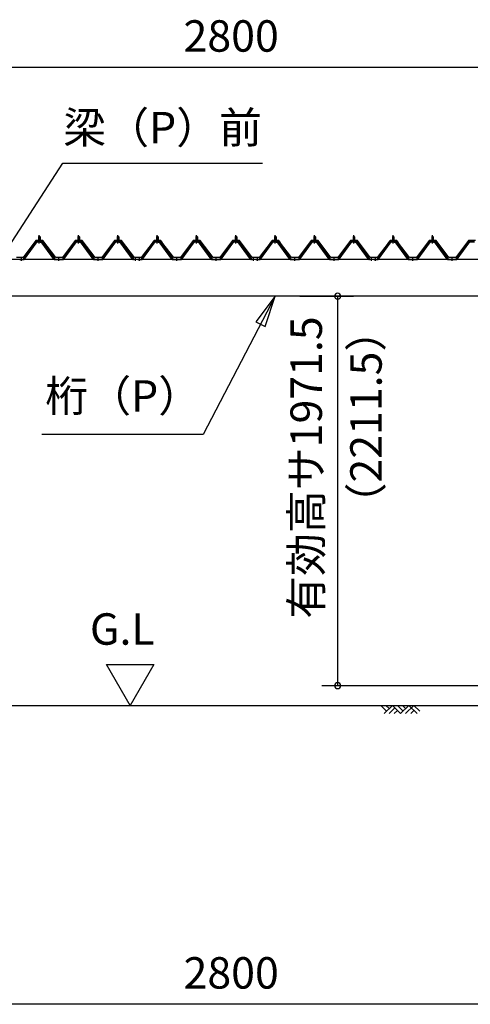
# Model space of a CAD drawing. Extents: x 868 to 32764, y 362 to 22484.
# Drawn here: x 15043 to 17334, y 4876 to 9889 of the extents above; entities that cross this region are included whole.
import ezdxf
from ezdxf.enums import TextEntityAlignment as Align

# ---------------------------------------------------------------- set-up
doc = ezdxf.new("R2010")
doc.units = 0
doc.header["$LTSCALE"] = 80
doc.header["$MEASUREMENT"] = 0
doc.linetypes.add('1PL-M', pattern=[15, 12, -1, 1, -1])
doc.layers.get('0').update_dxf_attribs({"linetype": 'CONTINUOUS'})
for name, color, linetype in [('0-5', 7, 'CONTINUOUS'), ('0-6', 7, 'CONTINUOUS'), ('0-パネル受けフレ-ム88-I', 3, 'CONTINUOUS'), ('0-ヨドル-フ88前', 2, 'CONTINUOUS'), ('1-桁P28', 4, 'CONTINUOUS'), ('2-0', 7, 'CONTINUOUS'), ('SUNPOU', 4, 'CONTINUOUS')]:
    doc.layers.add(name, color=color, linetype=linetype)
doc.styles.get("Standard").update_dxf_attribs({"font": 'txt', "bigfont": 'BIGFONT'})

msp = doc.modelspace()

# ---------------------------------------------------------------- linework, layer by layer
at = {"color": 0, "linetype": 'ByBlock'}
for centre, start, end in [((16660, 8481.4), 90, 270), ((16660, 8481.4), 270, 90), ((16660, 6498.4), 90, 270), ((16660, 6498.4), 270, 90)]:
    msp.add_arc(centre, 15, start, end, dxfattribs=at)
at = {"layer": '0-5', "color": 4, "linetype": 'Continuous'}
for p, q in [((15604.8, 6398.4), (15484.8, 6606.3)), ((15484.8, 6606.3), (15724.8, 6606.3)), ((15724.8, 6606.3), (15604.8, 6398.4))]:
    msp.add_line(p, q, dxfattribs=at)
at = {"layer": '0-6', "color": 6, "linetype": 'Continuous'}
msp.add_line((15263, 9159.3), (16278, 9159.3), dxfattribs=at)
at = {"layer": '0-パネル受けフレ-ム88-I'}
for p, q in [((15142.3, 8786.9), (15138.3, 8782.9)), ((15138.3, 8782.9), (15138.3, 8765.2)), ((15138.3, 8782.9), (15146.3, 8782.9)), ((15139.3, 8782.9), (15138.9, 8783.5)), ((15139.3, 8782.9), (15139.3, 8765.2)), ((15146.3, 8782.9), (15142.3, 8786.9)), ((15145.3, 8782.9), (15145.6, 8783.5)), ((15145.3, 8782.9), (15145.3, 8765.2)), ((15146.3, 8782.9), (15146.3, 8765.2)), ((15342.3, 8786.9), (15338.3, 8782.9)), ((15338.3, 8782.9), (15338.3, 8765.2)), ((15338.3, 8782.9), (15346.3, 8782.9)), ((15339.3, 8782.9), (15338.9, 8783.5)), ((15339.3, 8782.9), (15339.3, 8765.2)), ((15346.3, 8782.9), (15342.3, 8786.9)), ((15345.3, 8782.9), (15345.6, 8783.5)), ((15345.3, 8782.9), (15345.3, 8765.2)), ((15346.3, 8782.9), (15346.3, 8765.2)), ((15542.3, 8786.9), (15538.3, 8782.9)), ((15538.3, 8782.9), (15538.3, 8765.2)), ((15538.3, 8782.9), (15546.3, 8782.9)), ((15539.3, 8782.9), (15538.9, 8783.5)), ((15539.3, 8782.9), (15539.3, 8765.2)), ((15546.3, 8782.9), (15542.3, 8786.9)), ((15545.3, 8782.9), (15545.6, 8783.5)), ((15545.3, 8782.9), (15545.3, 8765.2)), ((15546.3, 8782.9), (15546.3, 8765.2)), ((15742.3, 8786.9), (15738.3, 8782.9)), ((15738.3, 8782.9), (15738.3, 8765.2)), ((15738.3, 8782.9), (15746.3, 8782.9)), ((15739.3, 8782.9), (15738.9, 8783.5)), ((15739.3, 8782.9), (15739.3, 8765.2)), ((15746.3, 8782.9), (15742.3, 8786.9)), ((15745.3, 8782.9), (15745.6, 8783.5)), ((15745.3, 8782.9), (15745.3, 8765.2)), ((15746.3, 8782.9), (15746.3, 8765.2)), ((15942.3, 8786.9), (15938.3, 8782.9)), ((15938.3, 8782.9), (15938.3, 8765.2)), ((15938.3, 8782.9), (15946.3, 8782.9)), ((15939.3, 8782.9), (15938.9, 8783.5)), ((15939.3, 8782.9), (15939.3, 8765.2)), ((15946.3, 8782.9), (15942.3, 8786.9)), ((15945.3, 8782.9), (15945.6, 8783.5)), ((15945.3, 8782.9), (15945.3, 8765.2)), ((15946.3, 8782.9), (15946.3, 8765.2)), ((16142.3, 8786.9), (16138.3, 8782.9)), ((16138.3, 8782.9), (16138.3, 8765.2)), ((16138.3, 8782.9), (16146.3, 8782.9)), ((16139.3, 8782.9), (16138.9, 8783.5)), ((16139.3, 8782.9), (16139.3, 8765.2)), ((16146.3, 8782.9), (16142.3, 8786.9)), ((16145.3, 8782.9), (16145.6, 8783.5)), ((16145.3, 8782.9), (16145.3, 8765.2)), ((16146.3, 8782.9), (16146.3, 8765.2)), ((16342.3, 8786.9), (16338.3, 8782.9)), ((16338.3, 8782.9), (16338.3, 8765.2)), ((16338.3, 8782.9), (16346.3, 8782.9)), ((16339.3, 8782.9), (16338.9, 8783.5)), ((16339.3, 8782.9), (16339.3, 8765.2)), ((16346.3, 8782.9), (16342.3, 8786.9)), ((16345.3, 8782.9), (16345.6, 8783.5)), ((16345.3, 8782.9), (16345.3, 8765.2)), ((16346.3, 8782.9), (16346.3, 8765.2)), ((16542.3, 8786.9), (16538.3, 8782.9)), ((16538.3, 8782.9), (16538.3, 8765.2)), ((16538.3, 8782.9), (16546.3, 8782.9)), ((16539.3, 8782.9), (16538.9, 8783.5)), ((16539.3, 8782.9), (16539.3, 8765.2)), ((16546.3, 8782.9), (16542.3, 8786.9)), ((16545.3, 8782.9), (16545.6, 8783.5)), ((16545.3, 8782.9), (16545.3, 8765.2)), ((16546.3, 8782.9), (16546.3, 8765.2)), ((16742.3, 8786.9), (16738.3, 8782.9)), ((16738.3, 8782.9), (16738.3, 8765.2)), ((16738.3, 8782.9), (16746.3, 8782.9)), ((16739.3, 8782.9), (16738.9, 8783.5)), ((16739.3, 8782.9), (16739.3, 8765.2)), ((16746.3, 8782.9), (16742.3, 8786.9)), ((16745.3, 8782.9), (16745.6, 8783.5)), ((16745.3, 8782.9), (16745.3, 8765.2)), ((16746.3, 8782.9), (16746.3, 8765.2)), ((16942.3, 8786.9), (16938.3, 8782.9)), ((16938.3, 8782.9), (16938.3, 8765.2)), ((16938.3, 8782.9), (16946.3, 8782.9)), ((16939.3, 8782.9), (16938.9, 8783.5)), ((16939.3, 8782.9), (16939.3, 8765.2)), ((16946.3, 8782.9), (16942.3, 8786.9)), ((16945.3, 8782.9), (16945.6, 8783.5)), ((16945.3, 8782.9), (16945.3, 8765.2)), ((16946.3, 8782.9), (16946.3, 8765.2)), ((17142.3, 8786.9), (17138.3, 8782.9)), ((17138.3, 8782.9), (17138.3, 8765.2)), ((17138.3, 8782.9), (17146.3, 8782.9)), ((17139.3, 8782.9), (17138.9, 8783.5)), ((17139.3, 8782.9), (17139.3, 8765.2)), ((17146.3, 8782.9), (17142.3, 8786.9)), ((17145.3, 8782.9), (17145.6, 8783.5)), ((17145.3, 8782.9), (17145.3, 8765.2)), ((17146.3, 8782.9), (17146.3, 8765.2)), ((15062.3, 8670.2), (15127.6, 8759.3)), ((15064.1, 8668.8), (15129.4, 8757.9)), ((15067.8, 8670), (15132.3, 8757.9)), ((15129.4, 8760.2), (15155.1, 8760.2)), ((15129.4, 8757.9), (15155.1, 8757.9)), ((15148.2, 8761.2), (15136.4, 8761.2)), ((15136.4, 8761.2), (15136.4, 8760.2)), ((15147.3, 8755.9), (15137.3, 8755.9)), ((15138, 8765.2), (15138, 8761.2)), ((15146.5, 8765.2), (15138, 8765.2)), ((15146.5, 8765.2), (15146.5, 8761.2)), ((15148.2, 8760.2), (15148.2, 8761.2)), ((15216.7, 8670), (15152.3, 8757.9)), ((15155.1, 8757.9), (15220.4, 8668.8)), ((15156.9, 8759.3), (15222.3, 8670.2)), ((15262.3, 8670.2), (15327.6, 8759.3)), ((15264.1, 8668.8), (15329.4, 8757.9)), ((15267.8, 8670), (15332.3, 8757.9)), ((15329.4, 8760.2), (15355.1, 8760.2)), ((15329.4, 8757.9), (15355.1, 8757.9)), ((15348.2, 8761.2), (15336.4, 8761.2)), ((15336.4, 8761.2), (15336.4, 8760.2)), ((15347.3, 8755.9), (15337.3, 8755.9)), ((15338, 8765.2), (15338, 8761.2)), ((15346.5, 8765.2), (15338, 8765.2)), ((15346.5, 8765.2), (15346.5, 8761.2)), ((15348.2, 8760.2), (15348.2, 8761.2)), ((15416.7, 8670), (15352.3, 8757.9)), ((15355.1, 8757.9), (15420.4, 8668.8)), ((15356.9, 8759.3), (15422.3, 8670.2)), ((15462.3, 8670.2), (15527.6, 8759.3)), ((15464.1, 8668.8), (15529.4, 8757.9)), ((15467.8, 8670), (15532.3, 8757.9)), ((15529.4, 8760.2), (15555.1, 8760.2)), ((15529.4, 8757.9), (15555.1, 8757.9)), ((15548.2, 8761.2), (15536.4, 8761.2)), ((15536.4, 8761.2), (15536.4, 8760.2)), ((15547.3, 8755.9), (15537.3, 8755.9)), ((15538, 8765.2), (15538, 8761.2)), ((15546.5, 8765.2), (15538, 8765.2)), ((15546.5, 8765.2), (15546.5, 8761.2)), ((15548.2, 8760.2), (15548.2, 8761.2)), ((15616.7, 8670), (15552.3, 8757.9)), ((15555.1, 8757.9), (15620.4, 8668.8)), ((15556.9, 8759.3), (15622.3, 8670.2)), ((15662.3, 8670.2), (15727.6, 8759.3)), ((15664.1, 8668.8), (15729.4, 8757.9)), ((15667.8, 8670), (15732.3, 8757.9)), ((15729.4, 8760.2), (15755.1, 8760.2)), ((15729.4, 8757.9), (15755.1, 8757.9)), ((15748.2, 8761.2), (15736.4, 8761.2)), ((15736.4, 8761.2), (15736.4, 8760.2)), ((15747.3, 8755.9), (15737.3, 8755.9)), ((15738, 8765.2), (15738, 8761.2)), ((15746.5, 8765.2), (15738, 8765.2)), ((15746.5, 8765.2), (15746.5, 8761.2)), ((15748.2, 8760.2), (15748.2, 8761.2)), ((15816.7, 8670), (15752.3, 8757.9)), ((15755.1, 8757.9), (15820.4, 8668.8)), ((15756.9, 8759.3), (15822.3, 8670.2)), ((15862.3, 8670.2), (15927.6, 8759.3)), ((15864.1, 8668.8), (15929.4, 8757.9)), ((15867.8, 8670), (15932.3, 8757.9)), ((15929.4, 8760.2), (15955.1, 8760.2)), ((15929.4, 8757.9), (15955.1, 8757.9)), ((15948.2, 8761.2), (15936.4, 8761.2)), ((15936.4, 8761.2), (15936.4, 8760.2)), ((15947.3, 8755.9), (15937.3, 8755.9)), ((15938, 8765.2), (15938, 8761.2)), ((15946.5, 8765.2), (15938, 8765.2)), ((15946.5, 8765.2), (15946.5, 8761.2)), ((15948.2, 8760.2), (15948.2, 8761.2)), ((16016.7, 8670), (15952.3, 8757.9)), ((15955.1, 8757.9), (16020.4, 8668.8)), ((15956.9, 8759.3), (16022.3, 8670.2)), ((16062.3, 8670.2), (16127.6, 8759.3)), ((16064.1, 8668.8), (16129.4, 8757.9)), ((16067.8, 8670), (16132.3, 8757.9)), ((16129.4, 8760.2), (16155.1, 8760.2)), ((16129.4, 8757.9), (16155.1, 8757.9)), ((16148.2, 8761.2), (16136.4, 8761.2)), ((16136.4, 8761.2), (16136.4, 8760.2)), ((16147.3, 8755.9), (16137.3, 8755.9)), ((16138, 8765.2), (16138, 8761.2)), ((16146.5, 8765.2), (16138, 8765.2)), ((16146.5, 8765.2), (16146.5, 8761.2)), ((16148.2, 8760.2), (16148.2, 8761.2)), ((16216.7, 8670), (16152.3, 8757.9)), ((16155.1, 8757.9), (16220.4, 8668.8)), ((16156.9, 8759.3), (16222.3, 8670.2)), ((16262.3, 8670.2), (16327.6, 8759.3)), ((16264.1, 8668.8), (16329.4, 8757.9)), ((16267.8, 8670), (16332.3, 8757.9)), ((16329.4, 8760.2), (16355.1, 8760.2)), ((16329.4, 8757.9), (16355.1, 8757.9)), ((16348.2, 8761.2), (16336.4, 8761.2)), ((16336.4, 8761.2), (16336.4, 8760.2)), ((16347.3, 8755.9), (16337.3, 8755.9)), ((16338, 8765.2), (16338, 8761.2)), ((16346.5, 8765.2), (16338, 8765.2)), ((16346.5, 8765.2), (16346.5, 8761.2)), ((16348.2, 8760.2), (16348.2, 8761.2)), ((16416.7, 8670), (16352.3, 8757.9)), ((16355.1, 8757.9), (16420.4, 8668.8)), ((16356.9, 8759.3), (16422.3, 8670.2)), ((16462.3, 8670.2), (16527.6, 8759.3)), ((16464.1, 8668.8), (16529.4, 8757.9)), ((16467.8, 8670), (16532.3, 8757.9)), ((16529.4, 8760.2), (16555.1, 8760.2)), ((16529.4, 8757.9), (16555.1, 8757.9)), ((16548.2, 8761.2), (16536.4, 8761.2)), ((16536.4, 8761.2), (16536.4, 8760.2)), ((16547.3, 8755.9), (16537.3, 8755.9)), ((16538, 8765.2), (16538, 8761.2)), ((16546.5, 8765.2), (16538, 8765.2)), ((16546.5, 8765.2), (16546.5, 8761.2)), ((16548.2, 8760.2), (16548.2, 8761.2)), ((16616.7, 8670), (16552.3, 8757.9)), ((16555.1, 8757.9), (16620.4, 8668.8)), ((16556.9, 8759.3), (16622.3, 8670.2)), ((16662.3, 8670.2), (16727.6, 8759.3)), ((16664.1, 8668.8), (16729.4, 8757.9)), ((16667.8, 8670), (16732.3, 8757.9)), ((16729.4, 8760.2), (16755.1, 8760.2)), ((16729.4, 8757.9), (16755.1, 8757.9)), ((16748.2, 8761.2), (16736.4, 8761.2)), ((16736.4, 8761.2), (16736.4, 8760.2)), ((16747.3, 8755.9), (16737.3, 8755.9)), ((16738, 8765.2), (16738, 8761.2)), ((16746.5, 8765.2), (16738, 8765.2)), ((16746.5, 8765.2), (16746.5, 8761.2)), ((16748.2, 8760.2), (16748.2, 8761.2)), ((16816.7, 8670), (16752.3, 8757.9)), ((16755.1, 8757.9), (16820.4, 8668.8)), ((16756.9, 8759.3), (16822.3, 8670.2)), ((16862.3, 8670.2), (16927.6, 8759.3)), ((16864.1, 8668.8), (16929.4, 8757.9)), ((16867.8, 8670), (16932.3, 8757.9)), ((16929.4, 8760.2), (16955.1, 8760.2)), ((16929.4, 8757.9), (16955.1, 8757.9)), ((16948.2, 8761.2), (16936.4, 8761.2)), ((16936.4, 8761.2), (16936.4, 8760.2)), ((16947.3, 8755.9), (16937.3, 8755.9)), ((16938, 8765.2), (16938, 8761.2)), ((16946.5, 8765.2), (16938, 8765.2)), ((16946.5, 8765.2), (16946.5, 8761.2)), ((16948.2, 8760.2), (16948.2, 8761.2)), ((17016.7, 8670), (16952.3, 8757.9)), ((16955.1, 8757.9), (17020.4, 8668.8)), ((16956.9, 8759.3), (17022.3, 8670.2)), ((17062.3, 8670.2), (17127.6, 8759.3)), ((17064.1, 8668.8), (17129.4, 8757.9)), ((17067.8, 8670), (17132.3, 8757.9)), ((17129.4, 8760.2), (17155.1, 8760.2)), ((17129.4, 8757.9), (17155.1, 8757.9)), ((17148.2, 8761.2), (17136.4, 8761.2)), ((17136.4, 8761.2), (17136.4, 8760.2)), ((17147.3, 8755.9), (17137.3, 8755.9)), ((17138, 8765.2), (17138, 8761.2)), ((17146.5, 8765.2), (17138, 8765.2)), ((17146.5, 8765.2), (17146.5, 8761.2)), ((17148.2, 8760.2), (17148.2, 8761.2)), ((17216.7, 8670), (17152.3, 8757.9)), ((17155.1, 8757.9), (17220.4, 8668.8)), ((17156.9, 8759.3), (17222.3, 8670.2)), ((17262.3, 8670.2), (17327.6, 8759.3)), ((17264.1, 8668.8), (17329.4, 8757.9)), ((17267.8, 8670), (17332.3, 8757.9)), ((17329.4, 8760.2), (17355.1, 8760.2)), ((17329.4, 8757.9), (17355.1, 8757.9)), ((15043.3, 8670.2), (15062.3, 8670.2)), ((15043.3, 8667.9), (15043.3, 8670.2)), ((15043.3, 8667.9), (15062.3, 8667.9)), ((15048.3, 8667.9), (15048.3, 8670.2)), ((15056.3, 8667.9), (15056.3, 8670.2)), ((15062.3, 8667.9), (15063.7, 8667.9)), ((15222.3, 8667.9), (15220.8, 8667.9)), ((15222.3, 8670.2), (15262.3, 8670.2)), ((15222.3, 8667.9), (15262.3, 8667.9)), ((15238.3, 8667.9), (15238.3, 8670.2)), ((15246.3, 8667.9), (15246.3, 8670.2)), ((15262.3, 8667.9), (15263.7, 8667.9)), ((15422.3, 8667.9), (15420.8, 8667.9)), ((15422.3, 8670.2), (15462.3, 8670.2)), ((15422.3, 8667.9), (15462.3, 8667.9)), ((15438.3, 8667.9), (15438.3, 8670.2)), ((15446.3, 8667.9), (15446.3, 8670.2)), ((15462.3, 8667.9), (15463.7, 8667.9)), ((15622.3, 8667.9), (15620.8, 8667.9)), ((15622.3, 8670.2), (15641.3, 8670.2)), ((15641.3, 8667.9), (15622.3, 8667.9)), ((15628.3, 8667.9), (15628.3, 8670.2)), ((15636.3, 8667.9), (15636.3, 8670.2)), ((15641.3, 8670.2), (15641.3, 8667.9)), ((15643.3, 8670.2), (15662.3, 8670.2)), ((15643.3, 8667.9), (15643.3, 8670.2)), ((15643.3, 8667.9), (15662.3, 8667.9)), ((15648.3, 8667.9), (15648.3, 8670.2)), ((15656.3, 8667.9), (15656.3, 8670.2)), ((15662.3, 8667.9), (15663.7, 8667.9)), ((15822.3, 8667.9), (15820.8, 8667.9)), ((15822.3, 8670.2), (15862.3, 8670.2)), ((15822.3, 8667.9), (15862.3, 8667.9)), ((15838.3, 8667.9), (15838.3, 8670.2)), ((15846.3, 8667.9), (15846.3, 8670.2)), ((15862.3, 8667.9), (15863.7, 8667.9)), ((16022.3, 8667.9), (16020.8, 8667.9)), ((16022.3, 8670.2), (16062.3, 8670.2)), ((16022.3, 8667.9), (16062.3, 8667.9)), ((16038.3, 8667.9), (16038.3, 8670.2)), ((16046.3, 8667.9), (16046.3, 8670.2)), ((16062.3, 8667.9), (16063.7, 8667.9)), ((16222.3, 8667.9), (16220.8, 8667.9)), ((16222.3, 8670.2), (16241.3, 8670.2)), ((16241.3, 8667.9), (16222.3, 8667.9)), ((16228.3, 8667.9), (16228.3, 8670.2)), ((16236.3, 8667.9), (16236.3, 8670.2)), ((16241.3, 8670.2), (16241.3, 8667.9)), ((16243.3, 8670.2), (16262.3, 8670.2)), ((16243.3, 8667.9), (16243.3, 8670.2)), ((16243.3, 8667.9), (16262.3, 8667.9)), ((16248.3, 8667.9), (16248.3, 8670.2)), ((16256.3, 8667.9), (16256.3, 8670.2)), ((16262.3, 8667.9), (16263.7, 8667.9)), ((16422.3, 8667.9), (16420.8, 8667.9)), ((16422.3, 8670.2), (16462.3, 8670.2)), ((16422.3, 8667.9), (16462.3, 8667.9)), ((16438.3, 8667.9), (16438.3, 8670.2)), ((16446.3, 8667.9), (16446.3, 8670.2)), ((16462.3, 8667.9), (16463.7, 8667.9)), ((16622.3, 8667.9), (16620.8, 8667.9)), ((16622.3, 8670.2), (16662.3, 8670.2)), ((16622.3, 8667.9), (16662.3, 8667.9)), ((16638.3, 8667.9), (16638.3, 8670.2)), ((16646.3, 8667.9), (16646.3, 8670.2)), ((16662.3, 8667.9), (16663.7, 8667.9)), ((16822.3, 8667.9), (16820.8, 8667.9)), ((16822.3, 8670.2), (16841.3, 8670.2)), ((16841.3, 8667.9), (16822.3, 8667.9)), ((16828.3, 8667.9), (16828.3, 8670.2)), ((16836.3, 8667.9), (16836.3, 8670.2)), ((16841.3, 8670.2), (16841.3, 8667.9)), ((16843.3, 8670.2), (16862.3, 8670.2)), ((16843.3, 8667.9), (16843.3, 8670.2)), ((16843.3, 8667.9), (16862.3, 8667.9)), ((16848.3, 8667.9), (16848.3, 8670.2)), ((16856.3, 8667.9), (16856.3, 8670.2)), ((16862.3, 8667.9), (16863.7, 8667.9)), ((17022.3, 8667.9), (17020.8, 8667.9)), ((17022.3, 8670.2), (17062.3, 8670.2)), ((17022.3, 8667.9), (17062.3, 8667.9)), ((17038.3, 8667.9), (17038.3, 8670.2)), ((17046.3, 8667.9), (17046.3, 8670.2)), ((17062.3, 8667.9), (17063.7, 8667.9)), ((17222.3, 8667.9), (17220.8, 8667.9)), ((17222.3, 8670.2), (17262.3, 8670.2)), ((17222.3, 8667.9), (17262.3, 8667.9)), ((17238.3, 8667.9), (17238.3, 8670.2)), ((17246.3, 8667.9), (17246.3, 8670.2)), ((17262.3, 8667.9), (17263.7, 8667.9))]:
    msp.add_line(p, q, dxfattribs=at)
at = {"layer": '0-パネル受けフレ-ム88-I', "color": 6, "linetype": '1PL-M'}
for p, q in [((15142.3, 8749.6), (15142.3, 8792.9)), ((15342.3, 8749.6), (15342.3, 8792.9)), ((15542.3, 8749.6), (15542.3, 8792.9)), ((15742.3, 8749.6), (15742.3, 8792.9)), ((15942.3, 8749.6), (15942.3, 8792.9)), ((16142.3, 8749.6), (16142.3, 8792.9)), ((16342.3, 8749.6), (16342.3, 8792.9)), ((16542.3, 8749.6), (16542.3, 8792.9)), ((16742.3, 8749.6), (16742.3, 8792.9)), ((16942.3, 8749.6), (16942.3, 8792.9)), ((17142.3, 8749.6), (17142.3, 8792.9)), ((15052.3, 8661.9), (15052.3, 8676.2)), ((15242.3, 8661.9), (15242.3, 8676.2)), ((15442.3, 8661.9), (15442.3, 8676.2)), ((15632.3, 8661.9), (15632.3, 8676.2)), ((15652.3, 8661.9), (15652.3, 8676.2)), ((15842.3, 8661.9), (15842.3, 8676.2)), ((16042.3, 8661.9), (16042.3, 8676.2)), ((16232.3, 8661.9), (16232.3, 8676.2)), ((16252.3, 8661.9), (16252.3, 8676.2)), ((16442.3, 8661.9), (16442.3, 8676.2)), ((16642.3, 8661.9), (16642.3, 8676.2)), ((16832.3, 8661.9), (16832.3, 8676.2)), ((16852.3, 8661.9), (16852.3, 8676.2)), ((17042.3, 8661.9), (17042.3, 8676.2)), ((17242.3, 8661.9), (17242.3, 8676.2))]:
    msp.add_line(p, q, dxfattribs=at)
at = {"layer": '0-パネル受けフレ-ム88-I'}
for centre, radius, start, end in [((15129.4, 8757.9), 2.3, 90, 143.1301), ((15137.3, 8756.9), 1, 90, 270), ((15147.3, 8756.9), 1, 270, 90), ((15155.1, 8757.9), 2.3, 36.8699, 90), ((15329.4, 8757.9), 2.3, 90, 143.1301), ((15337.3, 8756.9), 1, 90, 270), ((15347.3, 8756.9), 1, 270, 90), ((15355.1, 8757.9), 2.3, 36.8699, 90), ((15529.4, 8757.9), 2.3, 90, 143.1301), ((15537.3, 8756.9), 1, 90, 270), ((15547.3, 8756.9), 1, 270, 90), ((15555.1, 8757.9), 2.3, 36.8699, 90), ((15729.4, 8757.9), 2.3, 90, 143.1301), ((15737.3, 8756.9), 1, 90, 270), ((15747.3, 8756.9), 1, 270, 90), ((15755.1, 8757.9), 2.3, 36.8699, 90), ((15929.4, 8757.9), 2.3, 90, 143.1301), ((15937.3, 8756.9), 1, 90, 270), ((15947.3, 8756.9), 1, 270, 90), ((15955.1, 8757.9), 2.3, 36.8699, 90), ((16129.4, 8757.9), 2.3, 90, 143.1301), ((16137.3, 8756.9), 1, 90, 270), ((16147.3, 8756.9), 1, 270, 90), ((16155.1, 8757.9), 2.3, 36.8699, 90), ((16329.4, 8757.9), 2.3, 90, 143.1301), ((16337.3, 8756.9), 1, 90, 270), ((16347.3, 8756.9), 1, 270, 90), ((16355.1, 8757.9), 2.3, 36.8699, 90), ((16529.4, 8757.9), 2.3, 90, 143.1301), ((16537.3, 8756.9), 1, 90, 270), ((16547.3, 8756.9), 1, 270, 90), ((16555.1, 8757.9), 2.3, 36.8699, 90), ((16729.4, 8757.9), 2.3, 90, 143.1301), ((16737.3, 8756.9), 1, 90, 270), ((16747.3, 8756.9), 1, 270, 90), ((16755.1, 8757.9), 2.3, 36.8699, 90), ((16929.4, 8757.9), 2.3, 90, 143.1301), ((16937.3, 8756.9), 1, 90, 270), ((16947.3, 8756.9), 1, 270, 90), ((16955.1, 8757.9), 2.3, 36.8699, 90), ((17129.4, 8757.9), 2.3, 90, 143.1301), ((17137.3, 8756.9), 1, 90, 270), ((17147.3, 8756.9), 1, 270, 90), ((17155.1, 8757.9), 2.3, 36.8699, 90), ((17329.4, 8757.9), 2.3, 90, 143.1301), ((15062.3, 8670.2), 2.3, 270, 323.7526), ((15063.7, 8672.9), 5, 270, 323.7526), ((15220.8, 8672.9), 5, 216.2474, 270), ((15222.3, 8670.2), 2.3, 216.2474, 270), ((15262.3, 8670.2), 2.3, 270, 323.7526), ((15263.7, 8672.9), 5, 270, 323.7526), ((15420.8, 8672.9), 5, 216.2474, 270), ((15422.3, 8670.2), 2.3, 216.2474, 270), ((15462.3, 8670.2), 2.3, 270, 323.7526), ((15463.7, 8672.9), 5, 270, 323.7526), ((15620.8, 8672.9), 5, 216.2474, 270), ((15622.3, 8670.2), 2.3, 216.2474, 270), ((15662.3, 8670.2), 2.3, 270, 323.7526), ((15663.7, 8672.9), 5, 270, 323.7526), ((15820.8, 8672.9), 5, 216.2474, 270), ((15822.3, 8670.2), 2.3, 216.2474, 270), ((15862.3, 8670.2), 2.3, 270, 323.7526), ((15863.7, 8672.9), 5, 270, 323.7526), ((16020.8, 8672.9), 5, 216.2474, 270), ((16022.3, 8670.2), 2.3, 216.2474, 270), ((16062.3, 8670.2), 2.3, 270, 323.7526), ((16063.7, 8672.9), 5, 270, 323.7526), ((16220.8, 8672.9), 5, 216.2474, 270), ((16222.3, 8670.2), 2.3, 216.2474, 270), ((16262.3, 8670.2), 2.3, 270, 323.7526), ((16263.7, 8672.9), 5, 270, 323.7526), ((16420.8, 8672.9), 5, 216.2474, 270), ((16422.3, 8670.2), 2.3, 216.2474, 270), ((16462.3, 8670.2), 2.3, 270, 323.7526), ((16463.7, 8672.9), 5, 270, 323.7526), ((16620.8, 8672.9), 5, 216.2474, 270), ((16622.3, 8670.2), 2.3, 216.2474, 270), ((16662.3, 8670.2), 2.3, 270, 323.7526), ((16663.7, 8672.9), 5, 270, 323.7526), ((16820.8, 8672.9), 5, 216.2474, 270), ((16822.3, 8670.2), 2.3, 216.2474, 270), ((16862.3, 8670.2), 2.3, 270, 323.7526), ((16863.7, 8672.9), 5, 270, 323.7526), ((17020.8, 8672.9), 5, 216.2474, 270), ((17022.3, 8670.2), 2.3, 216.2474, 270), ((17062.3, 8670.2), 2.3, 270, 323.7526), ((17063.7, 8672.9), 5, 270, 323.7526), ((17220.8, 8672.9), 5, 216.2474, 270), ((17222.3, 8670.2), 2.3, 216.2474, 270), ((17262.3, 8670.2), 2.3, 270, 323.7526), ((17263.7, 8672.9), 5, 270, 323.7526)]:
    msp.add_arc(centre, radius, start, end, dxfattribs=at)
at = {"layer": '0-ヨドル-フ88前', "linetype": 'Continuous'}
for p, q in [((15125.7, 8765.7), (15060.4, 8678.2)), ((15126.4, 8764.7), (15117.4, 8752.7)), ((15160.7, 8765.7), (15125.7, 8765.7)), ((15156.9, 8764.7), (15126.4, 8764.7)), ((15164.7, 8758.4), (15156.9, 8764.7)), ((15225.9, 8678.2), (15160.7, 8765.7)), ((15225.9, 8678.2), (15164.7, 8758.4)), ((15325.7, 8765.7), (15260.4, 8678.2)), ((15321.6, 8758.4), (15260.4, 8678.2)), ((15329.4, 8764.7), (15321.6, 8758.4)), ((15360.7, 8765.7), (15325.7, 8765.7)), ((15359.9, 8764.7), (15329.4, 8764.7)), ((15368.9, 8752.7), (15359.9, 8764.7)), ((15425.9, 8678.2), (15360.7, 8765.7)), ((15525.7, 8765.7), (15460.4, 8678.2)), ((15560.7, 8765.7), (15525.7, 8765.7)), ((15625.9, 8678.2), (15560.7, 8765.7)), ((15721.6, 8758.4), (15660.4, 8678.2)), ((15726.4, 8764.7), (15717.4, 8752.7)), ((15729.4, 8764.7), (15721.6, 8758.4)), ((15756.9, 8764.7), (15726.4, 8764.7)), ((15759.9, 8764.7), (15729.4, 8764.7)), ((15764.7, 8758.4), (15756.9, 8764.7)), ((15768.9, 8752.7), (15759.9, 8764.7)), ((15825.9, 8678.2), (15764.7, 8758.4)), ((15925.7, 8765.7), (15860.4, 8678.2)), ((15960.7, 8765.7), (15925.7, 8765.7)), ((16025.9, 8678.2), (15960.7, 8765.7)), ((16125.7, 8765.7), (16060.4, 8678.2)), ((16160.7, 8765.7), (16125.7, 8765.7)), ((16225.9, 8678.2), (16160.7, 8765.7)), ((16321.6, 8758.4), (16260.4, 8678.2)), ((16326.4, 8764.7), (16317.4, 8752.7)), ((16329.4, 8764.7), (16321.6, 8758.4)), ((16356.9, 8764.7), (16326.4, 8764.7)), ((16359.9, 8764.7), (16329.4, 8764.7)), ((16364.7, 8758.4), (16356.9, 8764.7)), ((16368.9, 8752.7), (16359.9, 8764.7)), ((16425.9, 8678.2), (16364.7, 8758.4)), ((16525.7, 8765.7), (16460.4, 8678.2)), ((16560.7, 8765.7), (16525.7, 8765.7)), ((16625.9, 8678.2), (16560.7, 8765.7)), ((16725.7, 8765.7), (16660.4, 8678.2)), ((16760.7, 8765.7), (16725.7, 8765.7)), ((16825.9, 8678.2), (16760.7, 8765.7)), ((16921.6, 8758.4), (16860.4, 8678.2)), ((16926.4, 8764.7), (16917.4, 8752.7)), ((16929.4, 8764.7), (16921.6, 8758.4)), ((16956.9, 8764.7), (16926.4, 8764.7)), ((16959.9, 8764.7), (16929.4, 8764.7)), ((16964.7, 8758.4), (16956.9, 8764.7)), ((16968.9, 8752.7), (16959.9, 8764.7)), ((17025.9, 8678.2), (16964.7, 8758.4)), ((17125.7, 8765.7), (17060.4, 8678.2)), ((17160.7, 8765.7), (17125.7, 8765.7)), ((17225.9, 8678.2), (17160.7, 8765.7)), ((17325.7, 8765.7), (17260.4, 8678.2)), ((17360.7, 8765.7), (17325.7, 8765.7)), ((15060.4, 8678.2), (15025.9, 8678.2)), ((15260.4, 8678.2), (15225.9, 8678.2)), ((15260.4, 8678.2), (15225.9, 8678.2)), ((15460.4, 8678.2), (15425.9, 8678.2)), ((15660.4, 8678.2), (15625.9, 8678.2)), ((15860.4, 8678.2), (15825.9, 8678.2)), ((16060.4, 8678.2), (16025.9, 8678.2)), ((16260.4, 8678.2), (16225.9, 8678.2)), ((16460.4, 8678.2), (16425.9, 8678.2)), ((16660.4, 8678.2), (16625.9, 8678.2)), ((16860.4, 8678.2), (16825.9, 8678.2)), ((17060.4, 8678.2), (17025.9, 8678.2)), ((17260.4, 8678.2), (17225.9, 8678.2))]:
    msp.add_line(p, q, dxfattribs=at)
at = {"layer": '1-桁P28'}
for p, q in [((17495.7, 8667.9), (14788.7, 8667.9)), ((17437.7, 8481.4), (14846.7, 8481.4))]:
    msp.add_line(p, q, dxfattribs=at)
at = {"layer": '2-0', "color": 6, "linetype": 'Continuous'}
for p, q in [((14882.9, 8572.9), (15263, 9159.3)), ((16341.5, 8481.4), (15975.5, 7777.1)), ((16341.5, 8481.4), (16244.1, 8351.7)), ((16291.4, 8327.1), (16341.5, 8481.4)), ((16244.1, 8351.7), (16291.4, 8327.1)), ((15975.5, 7777.1), (15156.2, 7777.1)), ((14136, 6398.4), (17492.7, 6398.4)), ((16908.9, 6369.1), (16879.6, 6398.4)), ((16938.2, 6398.4), (16896.2, 6356.4)), ((16921.6, 6381.9), (16905.1, 6398.4)), ((16950.9, 6385.7), (16921.6, 6356.4)), ((16980.2, 6356.4), (16938.2, 6398.4)), ((16963.6, 6373), (16947.1, 6356.4)), ((16992.9, 6369.1), (16963.6, 6398.4)), ((17022.2, 6398.4), (16980.2, 6356.4)), ((17005.6, 6381.9), (16989.1, 6398.4)), ((17047.6, 6398.4), (17005.6, 6356.4)), ((17064.2, 6356.4), (17022.2, 6398.4)), ((17047.6, 6373), (17031.1, 6356.4)), ((17076.9, 6369.1), (17047.6, 6398.4))]:
    msp.add_line(p, q, dxfattribs=at)
at = {"layer": 'SUNPOU', "color": 4, "linetype": 'Continuous'}
for p, q in [((17542.7, 9646.4), (14742.7, 9646.4)), ((16468.2, 8481.4), (16740, 8481.4)), ((16660, 6498.4), (16660, 8481.4)), ((17412.7, 6498.4), (16580, 6498.4)), ((17542.7, 4876.3), (14742.7, 4876.3))]:
    msp.add_line(p, q, dxfattribs=at)

# ---------------------------------------------------------------- texts
at = {"color": 7, "linetype": 'Continuous'}
for p in [(15876, 9726.4), (15876, 4956.3)]:
    msp.add_text('2800', height=160, dxfattribs=at).set_placement(p)
msp.add_text('有効高サ1971.5', height=160, rotation=90, dxfattribs=at).set_placement((16580, 6839.2))
at = {"layer": '0-5', "color": 7, "linetype": 'Continuous'}
msp.add_text('（2211.5）', height=160, rotation=90, dxfattribs=at).set_placement((16824.6, 7866), align=Align.MIDDLE)
msp.add_text('G.L', height=160, dxfattribs=at).set_placement((15564.8, 6766.3), align=Align.MIDDLE)
at = {"layer": '0-6', "color": 7, "linetype": 'Continuous'}
msp.add_text('梁（P）前', height=160, dxfattribs=at).set_placement((15769.9, 9319.3), align=Align.MIDDLE)
at = {"layer": '2-0', "color": 7, "linetype": 'Continuous'}
msp.add_text('桁（P）', height=160, rotation=359.9999, dxfattribs=at).set_placement((15569.2, 7953.1), align=Align.MIDDLE)

doc.saveas('drawing.dxf')
